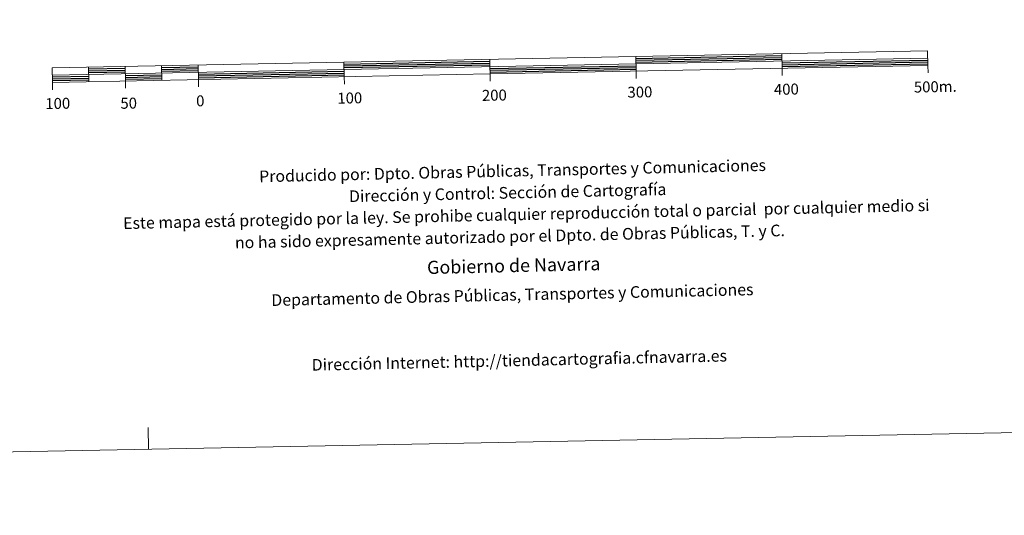
# Model space of a CAD drawing. Units: metres. Extents: x 630487 to 634998, y 4726956 to 4730011.
# Drawn here: x 632805 to 633480, y 4726956 to 4727296 of the extents above; entities that cross this region are included whole.
import ezdxf
from ezdxf.enums import TextEntityAlignment as Align

# ---------------------------------------------------------------- set-up
doc = ezdxf.new("R2010")
doc.units = ezdxf.units.M
doc.header["$MEASUREMENT"] = 0
doc.layers.add('Level 63', color=7, linetype='Continuous', lineweight=0)
doc.styles.add('Arial', font='ARIAL.TTF', dxfattribs={"height": 0.2})

msp = doc.modelspace()

# ---------------------------------------------------------------- linework, layer by layer
at = {"layer": 'Level 63', "linetype": 'Continuous', "lineweight": 0}
msp.add_polyline3d([(630544.21, 4726956.02, -0.25), (630487.04, 4729925.45, -0.25), (634941.23, 4730011.22, -0.25), (634998.39, 4727041.8, -0.25), (630544.21, 4726956.02, -0.25)], close=True, dxfattribs=at)
at = {"layer": 'Level 63', "linetype": 'Continuous', "lineweight": 13}
for points in [[(633127.84, 4727258.63, -0.25), (633427.79, 4727264.41, -0.25), (633427.6, 4727274.4, -0.25), (632827.71, 4727262.85, -0.25), (632827.9, 4727252.85, -0.25), (633127.84, 4727258.63, -0.25)], [(632827.81, 4727257.85, -0.25), (633427.69, 4727269.4, -0.25)], [(633127.94, 4727253.6, -0.25), (633127.65, 4727268.62, -0.25)], [(633227.63, 4727270.55, -0.25), (633227.83, 4727260.55, -0.25)], [(633327.62, 4727272.48, -0.25), (633327.81, 4727262.48, -0.25)], [(632852.7, 4727263.33, -0.25), (632852.9, 4727253.33, -0.25)], [(632877.7, 4727263.81, -0.25), (632877.89, 4727253.81, -0.25)], [(632902.69, 4727264.29, -0.25), (632902.89, 4727254.3, -0.25)], [(632927.69, 4727264.77, -0.25), (632927.88, 4727254.78, -0.25)], [(633027.67, 4727266.7, -0.25), (633027.86, 4727256.7, -0.25)], [(633327.9, 4727257.48, -0.25), (633327.81, 4727262.48, -0.25)], [(633427.89, 4727259.4, -0.25), (633427.79, 4727264.41, -0.25)], [(632927.98, 4727249.78, -0.25), (632927.88, 4727254.78, -0.25)], [(633027.96, 4727251.7, -0.25), (633027.86, 4727256.7, -0.25)], [(633227.93, 4727255.55, -0.25), (633227.83, 4727260.55, -0.25)], [(632828, 4727247.85, -0.25), (632827.9, 4727252.85, -0.25)], [(632877.99, 4727248.81, -0.25), (632877.89, 4727253.81, -0.25)]]:
    msp.add_polyline3d(points, dxfattribs=at)
at = {"layer": 'Level 63', "linetype": 'Continuous', "lineweight": 30}
for points in [[(633227.66, 4727269.3, -0.25), (633327.64, 4727271.22, -0.25)], [(633227.68, 4727268.05, -0.25), (633327.66, 4727269.98, -0.25)], [(633227.71, 4727266.8, -0.25), (633327.69, 4727268.73, -0.25)], [(633327.73, 4727266.23, -0.25), (633427.72, 4727268.15, -0.25)], [(632852.73, 4727262.08, -0.25), (632877.72, 4727262.56, -0.25)], [(632852.75, 4727260.83, -0.25), (632877.75, 4727261.31, -0.25)], [(632902.72, 4727263.04, -0.25), (632927.71, 4727263.52, -0.25)], [(632902.74, 4727261.79, -0.25), (632927.74, 4727262.27, -0.25)], [(632902.77, 4727260.54, -0.25), (632927.76, 4727261.02, -0.25)], [(633027.69, 4727265.45, -0.25), (633127.68, 4727267.38, -0.25)], [(633027.72, 4727264.2, -0.25), (633127.7, 4727266.12, -0.25)], [(633027.74, 4727262.95, -0.25), (633127.73, 4727264.88, -0.25)], [(633127.77, 4727262.38, -0.25), (633227.75, 4727264.3, -0.25)], [(633127.8, 4727261.13, -0.25), (633227.78, 4727263.05, -0.25)], [(633127.82, 4727259.88, -0.25), (633227.81, 4727261.8, -0.25)], [(633327.76, 4727264.98, -0.25), (633427.74, 4727266.9, -0.25)], [(633327.78, 4727263.73, -0.25), (633427.77, 4727265.65, -0.25)], [(632827.83, 4727256.6, -0.25), (632852.82, 4727257.08, -0.25)], [(632827.85, 4727255.35, -0.25), (632852.85, 4727255.83, -0.25)], [(632827.88, 4727254.1, -0.25), (632852.87, 4727254.58, -0.25)], [(632852.78, 4727259.58, -0.25), (632877.77, 4727260.06, -0.25)], [(632877.82, 4727257.56, -0.25), (632902.81, 4727258.04, -0.25)], [(632877.84, 4727256.31, -0.25), (632902.84, 4727256.79, -0.25)], [(632877.87, 4727255.06, -0.25), (632902.86, 4727255.54, -0.25)], [(632927.81, 4727258.52, -0.25), (633027.79, 4727260.45, -0.25)], [(632927.83, 4727257.27, -0.25), (633027.81, 4727259.2, -0.25)], [(632927.85, 4727256.03, -0.25), (633027.84, 4727257.95, -0.25)]]:
    msp.add_polyline3d(points, dxfattribs=at)
at = {"layer": 'Level 63', "linetype": 'Continuous', "lineweight": 0}
msp.add_polyline3d([(632893.78, 4727001.28, -0.25), (632893.49, 4727016.27, -0.25)], dxfattribs=at)

# ---------------------------------------------------------------- texts
at = {"layer": 'Level 63', "linetype": 'Continuous', "lineweight": 0, "style": 'Arial'}
for s, p in [('200', (633130.71, 4727244.06, -0.25)), ('300', (633230.43, 4727246.24, -0.25)), ('400', (633330.8, 4727248.17, -0.25)), ('500m.', (633432.84, 4727249.88, -0.25)), ('100', (632831.52, 4727238.41, -0.25)), ('50', (632880.13, 4727238.59, -0.25)), ('0', (632929.19, 4727240.18, -0.25)), ('100', (633031.64, 4727242.14, -0.25))]:
    msp.add_text(s, height=7.5, rotation=1.10397, dxfattribs=at).set_placement(p, align=Align.MIDDLE_CENTER)
for s, height, p in [('Producido por: Dpto. Obras Públicas, Transportes y Comunicaciones', 7.9999, (632969.52, 4727188.36, -0.25)), ('Dirección y Control: Sección de Cartografía', 7.9999, (633031.1, 4727174.74, -0.25)), ('Este mapa está protegido por la ley. Se prohibe cualquier reproducción total o parcial  por cualquier medio si', 7.99992, (632876.32, 4727156.26, -0.25)), ('no ha sido expresamente autorizado por el Dpto. de Obras Públicas, T. y C.', 7.9999, (632952.94, 4727142.98, -0.25)), ('Gobierno de Navarra', 8.9999, (633084.59, 4727125.93, -0.25)), ('Departamento de Obras Públicas, Transportes y Comunicaciones', 7.9999, (632977.87, 4727103.53, -0.25)), ('Dirección Internet: http://tiendacartografia.cfnavarra.es', 7.9999, (633005.53, 4727059.14, -0.25))]:
    msp.add_text(s, height=height, rotation=1.28633, dxfattribs=at).set_placement(p, align=Align.MIDDLE_LEFT)

doc.saveas('drawing.dxf')
